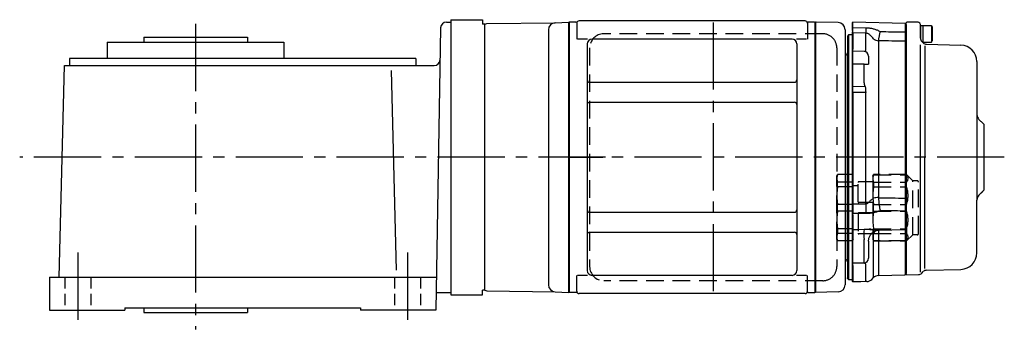
# Model space of a CAD drawing. Extents: x -545 to 1017, y 51 to 713.
# Drawn here: x 598 to 1017, y 582 to 713 of the extents above; entities that cross this region are included whole.
import ezdxf

# ---------------------------------------------------------------- set-up
doc = ezdxf.new("R2010")
doc.units = 0
doc.header["$LTSCALE"] = 3
doc.header["$MEASUREMENT"] = 0
for name, pattern in [('HIDDEN', [3.75, 2.5, -1.25]), ('HIDDEN2', [4.7625, 3.175, -1.5875]), ('PHANTOM', [2.5, 1.25, -0.25, 0.25, -0.25, 0.25, -0.25]), ('sekkei(A2)', [14.2875, 9.525, -1.5875, 1.5875, -1.5875]), ('sekkei_H', [2.38125, 1.5875, -0.79375])]:
    doc.linetypes.add(name, pattern=pattern)
doc.layers.get('0').update_dxf_attribs({"linetype": 'CONTINUOUS'})
for name, color, linetype in [('CENTER', 3, 'sekkei(A2)'), ('HIDDEN', 1, 'HIDDEN'), ('HIDS', 1, 'HIDDEN2'), ('PHANTOM', 2, 'PHANTOM')]:
    doc.layers.add(name, color=color, linetype=linetype)

# ---------------------------------------------------------------- blocks, each defined once
blk = doc.blocks.new('C2BG1216キャプコン創造線')
at = {"layer": 'HIDDEN'}
for p, q in [((0, 13.5), (0.35, 14.1)), ((0, -13.5), (0, 13.5)), ((6.65, 14.1), (0.35, 14.1)), ((7, 13.5), (6.65, 14.1)), ((7, -13.5), (7, 13.5)), ((15.3, 13.5), (15.65, 14.1)), ((15.3, 13.5), (15.3, -13.5)), ((29.65, 14.1), (15.65, 14.1)), ((15.65, 14.1), (15.65, 14.03)), ((15.65, 14.03), (29.65, 14.03)), ((32.3, 11.45), (29.65, 14.1)), ((29.65, 14.03), (29.65, 14.1)), ((6.65, 10.92), (0.35, 10.92)), ((0.35, 8.93), (0.35, 10.92)), ((6.65, 8.93), (0.35, 8.93)), ((6.65, 8.93), (6.65, 10.92)), ((9, 9.4), (7, 9.4)), ((9, 2.5), (9, 10.75)), ((15.3, 11.05), (9.3, 11.05)), ((15.65, 10.92), (29.65, 10.92)), ((15.65, 10.92), (15.65, 8.93)), ((15.65, 8.93), (29.65, 8.93)), ((29.65, 8.93), (29.65, 10.92)), ((32.3, -11.45), (32.3, 11.45)), ((34.2, 11.45), (32.3, 11.45)), ((34.7, -10.95), (34.7, 10.95)), ((0.35, -1.41), (0.35, 1.41)), ((6.65, 1.41), (0.35, 1.41)), ((6.65, -1.41), (6.65, 1.41)), ((15.3, 2.2), (9.3, 2.2)), ((15.65, -1.41), (15.65, 1.41)), ((15.65, 1.41), (29.65, 1.41)), ((29.65, -1.41), (29.65, 1.41)), ((6.65, -1.41), (0.35, -1.41)), ((9, -2.5), (9, -10.75)), ((15.3, -2.2), (9.3, -2.2)), ((15.65, -1.41), (29.65, -1.41)), ((6.65, -8.93), (0.35, -8.93)), ((0.35, -8.93), (0.35, -10.92)), ((6.65, -10.92), (0.35, -10.92)), ((6.65, -8.93), (6.65, -10.92)), ((9, -9.4), (7, -9.4)), ((15.3, -11.05), (9.3, -11.05)), ((15.65, -8.93), (29.65, -8.93)), ((15.65, -10.92), (15.65, -8.93)), ((15.65, -10.92), (29.65, -10.92)), ((29.65, -8.93), (29.65, -10.92)), ((32.3, -11.45), (29.65, -14.1)), ((34.2, -11.45), (32.3, -11.45)), ((0, -13.5), (0.35, -14.1)), ((6.65, -14.1), (0.35, -14.1)), ((7, -13.5), (6.65, -14.1)), ((15.3, -13.5), (15.65, -14.1)), ((15.65, -14.03), (29.65, -14.03)), ((15.65, -14.1), (15.65, -14.03)), ((29.65, -14.1), (15.65, -14.1)), ((29.65, -14.03), (29.65, -14.1))]:
    blk.add_line(p, q, dxfattribs=at)
for centre, radius, start, end in [((3.83, 12.51), 3.83, 155.4551, 204.5449), ((3.17, 12.51), 3.83, 335.4551, 24.5449), ((18.97, 12.47), 3.67, 154.9182, 205.0818), ((27.93, 12.47), 2.32, 317.8582, 42.1418), ((20.58, 5.17), 20.58, 169.4713, 190.5287), ((-13.58, 5.17), 20.58, 349.4713, 10.5287), ((9.3, 10.75), 0.3, 90, 180), ((35.88, 5.17), 20.58, 169.4713, 190.5287), ((18.17, 5.17), 12.08, 341.8653, 18.1347), ((34.2, 10.95), 0.5, 0, 90), ((9.3, 2.5), 0.3, 180, 270), ((20.58, -5.17), 20.58, 169.4713, 190.5287), ((-13.58, -5.17), 20.58, 349.4713, 10.5287), ((9.3, -2.5), 0.3, 90, 180), ((35.88, -5.17), 20.58, 169.4713, 190.5287), ((18.17, -5.17), 12.08, 341.8653, 18.1347), ((3.83, -12.51), 3.83, 155.4551, 204.5449), ((3.17, -12.51), 3.83, 335.4551, 24.5449), ((9.3, -10.75), 0.3, 180, 270), ((18.97, -12.47), 3.67, 154.9182, 205.0818), ((27.93, -12.47), 2.32, 317.8582, 42.1418), ((34.2, -10.95), 0.5, 270, 0)]:
    blk.add_arc(centre, radius, start, end, dxfattribs=at)
blk = doc.blocks.new('F01B3')
for p, q in [((0.3, 57.5), (0, 57.33)), ((0, 57.33), (0, -57.33)), ((0.3, 57.5), (0.3, -57.5)), ((3.18, 57.5), (0.3, 57.5)), ((3.5, 57), (3.5, 50.22)), ((100.5, 58), (4.5, 58)), ((101.5, 57), (101.5, 50.22)), ((104.5, 57.5), (101.82, 57.5)), ((104.5, 57.5), (104.7, 57.5)), ((104.7, 57.5), (105, 57.33)), ((104.7, 57.5), (104.7, -57.5)), ((105.2, 57.49), (105, 57.3)), ((105, -57.33), (105, 57.33)), ((105, -57.5), (105, 57.3)), ((105, 57.3), (105, -57.3)), ((114.58, 57.25), (105.2, 57.49)), ((143.8, 57.5), (143.5, 57.2)), ((143.5, 50.67), (143.5, 57.2)), ((143.5, -49.5), (143.5, 56.42)), ((148.53, 57.38), (143.8, 57.5)), ((149.5, 50.68), (149.5, 56.38)), ((149.5, 56), (149.5, 50.68)), ((149.5, 56), (154.2, 56)), ((150.5, 56), (150.5, 49)), ((154.2, 56), (154.5, 55.48)), ((154.2, 56), (154.2, 49)), ((154.5, 55.48), (154.5, 49.52)), ((8.15, 50.22), (3.9, 50.22)), ((95, 50.22), (10, 50.22)), ((101.1, 50.22), (96.85, 50.22)), ((117.5, 54.25), (117.5, -44.09)), ((117.5, 54.24), (117.5, -54.25)), ((8, 48.22), (8, -48.22)), ((97, 48.22), (97, -48.22)), ((149.5, -48.93), (149.5, 47.83)), ((150.09, 49.27), (150.71, 48.65)), ((150.36, 49), (154.2, 49)), ((151.33, 47.38), (151.31, -47.34)), ((152.07, 48.06), (166.68, 47.68)), ((154.2, 49), (154.5, 49.52)), ((173.5, 40.68), (173.5, -18.24)), ((9, 31.88), (96, 31.88)), ((9, 23.41), (96, 23.41)), ((176.5, 14), (174.38, 16.12)), ((176, 14.5), (174.38, 16.12)), ((176.5, 14), (176.5, -14)), ((118.5, -7), (118.5, -36)), ((176.5, -14), (174.38, -16.12)), ((176, -14.5), (174.38, -16.12)), ((173.5, -40.68), (173.5, -18.24)), ((9, -23.41), (96, -23.41)), ((9, -31.88), (96, -31.88)), ((129.63, -51.17), (129.63, -32.95)), ((131.67, -32.39), (131.67, -50.3)), ((143.5, -49.68), (143.5, -47.5)), ((143.8, -49.98), (143.5, -49.68)), ((143.8, -49.98), (148.7, -49.85)), ((150.06, -49.27), (150.68, -48.65)), ((152.04, -48.06), (166.68, -47.68)), ((3.5, -57), (3.5, -50.22)), ((8.15, -50.22), (3.9, -50.22)), ((95, -50.22), (10, -50.22)), ((101.1, -50.22), (96.85, -50.22)), ((101.5, -57), (101.5, -50.22)), ((0.3, -57.5), (0, -57.33)), ((3.18, -57.5), (0.3, -57.5)), ((100.5, -58), (4.5, -58)), ((101.82, -57.5), (104.7, -57.5)), ((104.7, -57.5), (105, -57.33)), ((114.58, -57.25), (105, -57.5))]:
    blk.add_line(p, q)
at = {"color": 7, "linetype": 'Continuous', "lineweight": 25}
for p, q in [((120.8, 57.5), (120.5, 57.2)), ((120.5, 57.2), (120.5, 55.02)), ((120.5, 55.02), (120.5, 53.97)), ((120.8, 55.18), (120.8, 57.5)), ((143, 56.92), (120.8, 57.5)), ((120.8, 52.92), (120.8, 55.18)), ((143, 56.92), (143, -50)), ((143.5, 56.4), (143, 56.92)), ((143.5, 56.4), (143.5, 53.22)), ((119, 52), (118.5, 51.5)), ((118.5, 51.5), (118.5, -51.21)), ((119, 52), (119, 0)), ((120.5, 52), (119, 52)), ((120.8, 53.48), (120.5, 53.19)), ((120.5, 53.19), (120.5, 52.67)), ((120.5, 52.67), (120.5, 52.62)), ((120.5, 52.62), (120.5, 52.5)), ((120.5, 52.5), (120.5, 45.92)), ((120.8, 52.92), (120.8, 53.92)), ((120.8, 52.85), (120.8, 52.92)), ((120.8, 52.85), (120.8, 52.85)), ((120.8, 52.85), (120.8, 45.98)), ((126.3, 45.67), (126.3, 52.79)), ((143, 53.3), (143.03, 53.3)), ((143, 53.3), (143, 53.3)), ((131.67, 49.52), (131.67, -17.13)), ((143.5, 48.79), (143.5, -17.18)), ((118.21, 43.71), (117.8, 43.3)), ((117.8, -43.3), (117.8, 43.3)), ((120.5, 45.92), (120.5, 45.92)), ((120.5, 45.92), (120.5, 45.56)), ((120.5, 45.56), (120.5, 45.42)), ((120.5, 45.42), (120.5, 44.8)), ((120.5, 44.8), (120.5, 39.6)), ((120.8, 45.98), (120.8, 45.98)), ((120.8, 45.82), (120.8, 45.98)), ((120.8, 45.1), (120.8, 45.82)), ((120.8, 45.1), (120.8, 45.8)), ((120.8, 39.6), (120.8, 45.1)), ((125.55, 44.98), (120.8, 45.1)), ((127.5, 42.98), (127.5, 39.6)), ((120.5, 39.6), (120.8, 39.6)), ((120.5, 39.6), (120.5, 30.48)), ((120.8, 30.16), (120.8, 39.6)), ((125.55, 39.6), (120.8, 39.6)), ((125.55, 39.6), (127.5, 39.6)), ((125.55, 33.59), (125.55, 39.6)), ((120.5, 30.48), (120.5, 27.67)), ((120.8, 27.58), (120.8, 30.16)), ((120.8, 27.61), (120.8, 30.03)), ((120.5, 27.67), (120.5, 27.43)), ((120.5, 27.43), (120.5, 26.83)), ((120.5, 26.83), (120.5, -18.68)), ((120.8, 27.31), (120.8, 27.58)), ((120.8, 27.31), (120.8, 27.31)), ((120.8, 27.31), (120.8, -19.22)), ((126.3, -19.78), (126.3, 27.55)), ((119, 0), (119, -52)), ((120.5, -18.68), (120.5, -19.67)), ((120.5, -19.67), (120.5, -19.93)), ((120.5, -19.93), (120.5, -22.81)), ((120.8, -19.22), (120.8, -19.22)), ((120.8, -19.78), (120.8, -19.22)), ((120.8, -23.94), (120.8, -19.78)), ((120.8, -22.31), (120.8, -19.81)), ((120.5, -22.79), (120.5, -24.08)), ((120.5, -24.08), (120.5, -30.42)), ((120.8, -30.68), (120.8, -23.94)), ((143.03, -22.89), (143, -22.89)), ((143, -22.89), (143, -22.89)), ((143.5, -23.26), (143.5, -30.18)), ((131.9, -30.96), (143.03, -30.67)), ((143.5, -31.62), (143.5, -49.5)), ((120.5, -35.11), (120.5, -39.6)), ((120.8, -39.6), (120.8, -35.11)), ((125.55, -39.6), (125.55, -35.03)), ((127.5, -35.62), (127.5, -39.6)), ((120.5, -39.6), (120.5, -44.8)), ((120.8, -45.1), (120.8, -39.6)), ((125.55, -44.98), (125.55, -39.6)), ((127.5, -39.6), (127.5, -42.98)), ((117.8, -43.3), (118.21, -43.71)), ((120.5, -44.8), (120.5, -45.42)), ((120.5, -45.42), (120.5, -45.56)), ((120.5, -45.56), (120.5, -45.92)), ((120.5, -45.92), (120.5, -52.5)), ((120.5, -45.92), (120.5, -45.92)), ((125.55, -44.98), (120.8, -45.1)), ((120.8, -45.8), (120.8, -45.1)), ((120.8, -45.82), (120.8, -45.1)), ((120.8, -45.98), (120.8, -45.82)), ((120.8, -45.98), (120.8, -45.98)), ((120.8, -45.98), (120.8, -52.85)), ((126.3, -52.75), (126.3, -45.67)), ((131.67, -50.3), (143, -50)), ((143, -50), (143.5, -49.5)), ((118.56, -51.56), (119, -52)), ((119, -52), (120.5, -52)), ((120.5, -52.5), (120.5, -52.59)), ((120.5, -52.59), (120.5, -52.7)), ((120.8, -53), (120.5, -52.7)), ((120.8, -52.85), (120.8, -52.85)), ((120.8, -52.89), (120.8, -52.85)), ((120.8, -53), (120.8, -52.89)), ((128.84, -51.97), (129.63, -51.17))]:
    blk.add_line(p, q, dxfattribs=at)
for points in [[(120.8, 55.18), (121, 55.18), (126.3, 55.08)], [(126.3, 52.79), (121, 52.91), (120.8, 52.92)], [(120.8, 30.16), (121, 30.16), (126, 30.12)], [(126, 27.54), (121, 27.58), (120.8, 27.58)], [(120.8, -19.78), (121, -19.78), (126.3, -19.78)], [(126.3, -23.98), (121, -23.94), (120.8, -23.94)], [(120.8, -30.68), (121, -30.68), (125.55, -30.59)], [(126.37, -52.85), (124.25, -52.91), (121, -52.99), (120.8, -53)]]:
    blk.add_lwpolyline(points, dxfattribs=at)
for centre, radius, start, end in [((3.18, 58.5), 1, 270, 311.4096), ((4.5, 57), 1, 90, 180), ((100.5, 57), 1, 0, 90), ((101.82, 58.5), 1, 228.5904, 270), ((114.5, 54.25), 3, 0, 88.5), ((148.5, 56.38), 1, 0, 88.5), ((10, 48.22), 2, 90, 180), ((95, 48.22), 2, 0, 90), ((151.5, 50.68), 2, 180, 225), ((152.12, 50.06), 2, 225, 268.5), ((166.5, 40.68), 7, 0, 88.5), ((9, 32.88), 1, 180, 270), ((96, 32.88), 1, 270, 0), ((9, 22.41), 1, 90, 180), ((96, 22.41), 1, 0, 90), ((176.5, 18.24), 3, 180, 225), ((176.5, -18.24), 3, 135, 180), ((9, -22.41), 1, 180, 270), ((96, -22.41), 1, 270, 0), ((9, -32.88), 1, 90, 180), ((96, -32.88), 1, 0, 90), ((166.5, -40.68), 7, 271.5, 0), ((10, -48.22), 2, 180, 270), ((95, -48.22), 2, 270, 0), ((148.65, -47.85), 2, 271.5, 315), ((152.1, -50.06), 2, 91.5, 135), ((114.5, -54.25), 3, 271.5, 360), ((3.18, -58.5), 1, 48.5904, 90), ((4.5, -57), 1, 180, 270), ((100.5, -57), 1, 270, 0), ((101.82, -58.5), 1, 90, 131.4096)]:
    blk.add_arc(centre, radius, start, end)
for centre, radius, start, end in [((170.47, 53.93), 44.18, 178.513, 181.487), ((131.75, 52.54), 3.02, 225.5471, 268.5967), ((117.5, 44.41), 1, 315, 0), ((125.5, 42.98), 2, 0, 88.5), ((124.8, 45.71), 1.5, 329.8794, 358.3036), ((191.08, 34), 65.1, 183.4545, 185.6861), ((289.78, -21.88), 163.49, 179.2649, 180.7351), ((131.62, -23.91), 6.78, 89.5634, 107.0873), ((231.4, -32.81), 105.87, 178.7966, 181.2034), ((117.5, -44.41), 1, 0, 45), ((125.5, -42.98), 2, 271.5, 0), ((124.8, -45.71), 1.5, 1.6964, 30.1206), ((126.72, -49.84), 3, 271.5003, 315.0021), ((131.75, -53.3), 3, 91.5, 135)]:
    blk.add_arc(centre, radius, start, end, dxfattribs=at)
for points, knots in [([(126.3, 55.08), (126.78, 55.07), (127.25, 55.04), (128.18, 54.93), (128.65, 54.85), (129.56, 54.65), (130.01, 54.52), (130.9, 54.21), (131.33, 54.03), (131.75, 53.82)], [0, 0, 0, 0, 0.25, 0.25, 0.5, 0.5, 0.75, 0.75, 1, 1, 1, 1]), ([(128.35, 51.72), (128.22, 51.87), (128.09, 52), (127.81, 52.24), (127.66, 52.35), (127.33, 52.54), (127.15, 52.62), (126.75, 52.74), (126.53, 52.78), (126.3, 52.79)], [0, 0, 0, 0, 0.25, 0.25, 0.5, 0.5, 0.75, 0.75, 1, 1, 1, 1]), ([(131.68, 49.55), (131.72, 49.71), (131.78, 49.99), (131.87, 50.44), (131.96, 50.91), (132.07, 51.45), (132.21, 52.12), (132.28, 52.48), (132.45, 53.35), (132.33, 52.74), (132.47, 53.45)], [0, 0, 0, 0, 0.482227, 0.878869, 1.36417, 1.932115, 2.562488, 3.250966, 3.610195, 3.977718, 3.977718, 3.977718, 3.977718]), ([(132.47, 53.45), (135.52, 53.4), (138.57, 53.36), (141.62, 53.32), (142.08, 53.32), (142.54, 53.31), (143, 53.3)], [0, 0, 0, 0, 0.00914933, 0.00914933, 0.00914933, 0.01053424, 0.01053424, 0.01053424, 0.01053424]), ([(143.5, 53.22), (143.5, 52.66), (143.5, 52.14), (143.5, 51.4), (143.5, 51.16), (143.5, 50.71), (143.5, 50.5), (143.5, 50.11), (143.5, 49.93), (143.5, 49.6), (143.5, 49.45), (143.5, 49.2), (143.5, 49.09), (143.5, 48.91), (143.5, 48.84), (143.5, 48.79)], [0, 0, 0, 0, 0.25, 0.25, 0.375, 0.375, 0.5, 0.5, 0.625, 0.625, 0.75, 0.75, 0.875, 0.875, 1, 1, 1, 1]), ([(126, 30.12), (125.85, 30.69), (125.74, 31.26), (125.59, 32.42), (125.55, 33), (125.55, 33.59)], [0, 0, 0, 0, 0.5, 0.5, 1, 1, 1, 1]), ([(126.3, -19.78), (126.42, -19.78), (126.53, -19.77), (126.74, -19.72), (126.85, -19.68), (127.15, -19.54), (127.33, -19.41), (127.66, -19.13), (127.81, -18.97), (128.09, -18.64), (128.22, -18.47), (128.35, -18.3)], [0, 0, 0, 0, 0.125, 0.125, 0.25, 0.25, 0.5, 0.5, 0.75, 0.75, 1, 1, 1, 1]), ([(131.68, -17.28), (131.7, -17.76), (131.74, -18.24), (131.81, -18.99), (131.83, -19.24), (131.89, -19.74), (131.92, -19.99), (131.99, -20.47), (132.03, -20.71), (132.11, -21.17), (132.15, -21.39), (132.24, -21.81), (132.28, -22.01), (132.35, -22.3), (132.37, -22.39), (132.42, -22.57), (132.45, -22.66), (132.47, -22.74)], [0, 0, 0, 0, 0.25, 0.25, 0.375, 0.375, 0.5, 0.5, 0.625, 0.625, 0.75, 0.75, 0.875, 0.875, 0.9375, 0.9375, 1, 1, 1, 1]), ([(143.5, -17.18), (143.5, -17.7), (143.5, -18.25), (143.5, -19.09), (143.5, -19.37), (143.5, -19.92), (143.5, -20.19), (143.5, -20.73), (143.5, -21), (143.5, -21.51), (143.5, -21.76), (143.5, -22.23), (143.5, -22.46), (143.5, -22.88), (143.5, -23.08), (143.5, -23.26)], [0, 0, 0, 0, 0.25, 0.25, 0.375, 0.375, 0.5, 0.5, 0.625, 0.625, 0.75, 0.75, 0.875, 0.875, 1, 1, 1, 1]), ([(131.75, -22.99), (131.33, -23.14), (130.9, -23.28), (130.02, -23.53), (129.57, -23.63), (128.65, -23.8), (128.18, -23.87), (127.25, -23.96), (126.78, -23.98), (126.3, -23.98)], [0, 0, 0, 0, 0.25, 0.25, 0.5, 0.5, 0.75, 0.75, 1, 1, 1, 1]), ([(143, -22.89), (140.13, -22.85), (137.26, -22.81), (134.39, -22.77), (133.75, -22.76), (133.11, -22.75), (132.47, -22.74)], [0, 0, 0, 0, 0.00861191, 0.00861191, 0.00861191, 0.01053424, 0.01053424, 0.01053424, 0.01053424]), ([(120.5, -30.42), (120.5, -30.47), (120.5, -30.53), (120.5, -30.63), (120.5, -30.66), (120.5, -30.72), (120.5, -30.76), (120.5, -30.83), (120.5, -30.86), (120.5, -30.93), (120.5, -30.97), (120.5, -31.05), (120.5, -31.09), (120.5, -31.14), (120.5, -31.16), (120.5, -31.2), (120.5, -31.22), (120.5, -31.27), (120.5, -31.29), (120.5, -31.33), (120.5, -31.35), (120.5, -31.41), (120.5, -31.46), (120.5, -31.54), (120.5, -31.59), (120.5, -31.68), (120.5, -31.73), (120.5, -31.87), (120.5, -31.96), (120.5, -32.11), (120.5, -32.16), (120.5, -32.24), (120.5, -32.26), (120.5, -32.31), (120.5, -32.34), (120.5, -32.39), (120.5, -32.41), (120.5, -32.47), (120.5, -32.49), (120.5, -32.57), (120.5, -32.62), (120.5, -32.73), (120.5, -32.78), (120.5, -32.87), (120.5, -32.89), (120.5, -32.95), (120.5, -32.98), (120.5, -33.03), (120.5, -33.06), (120.5, -33.11), (120.5, -33.14), (120.5, -33.23), (120.5, -33.28), (120.5, -33.4), (120.5, -33.45), (120.5, -33.54), (120.5, -33.57), (120.5, -33.63), (120.5, -33.66), (120.5, -33.71), (120.5, -33.74), (120.5, -33.8), (120.5, -33.83), (120.5, -33.92), (120.5, -33.97), (120.5, -34.15), (120.5, -34.27), (120.5, -34.51), (120.5, -34.63), (120.5, -34.87), (120.5, -34.99), (120.5, -35.11)], [0, 0, 0, 0, 0.000391814, 0.000391814, 0.000587722, 0.000587722, 0.000783629, 0.000783629, 0.000979536, 0.000979536, 0.001175443, 0.001175443, 0.001371351, 0.001371351, 0.001469304, 0.001469304, 0.001567258, 0.001567258, 0.001665212, 0.001665212, 0.001763165, 0.001763165, 0.001959072, 0.001959072, 0.00215498, 0.00215498, 0.002350887, 0.002350887, 0.002742701, 0.002742701, 0.002938609, 0.002938609, 0.003036562, 0.003036562, 0.003134516, 0.003134516, 0.00323247, 0.00323247, 0.003330423, 0.003330423, 0.00352633, 0.00352633, 0.003722238, 0.003722238, 0.003820191, 0.003820191, 0.003918145, 0.003918145, 0.004016099, 0.004016099, 0.004114052, 0.004114052, 0.004309959, 0.004309959, 0.004505867, 0.004505867, 0.00460382, 0.00460382, 0.004701774, 0.004701774, 0.004799728, 0.004799728, 0.004897681, 0.004897681, 0.005093588, 0.005093588, 0.005485403, 0.005485403, 0.005877217, 0.005877217, 0.006269032, 0.006269032, 0.006269032, 0.006269032]), ([(120.8, -35.11), (120.8, -35), (120.8, -34.88), (120.8, -34.65), (120.8, -34.54), (120.8, -34.32), (120.8, -34.21), (120.8, -34.04), (120.8, -33.98), (120.8, -33.9), (120.8, -33.87), (120.8, -33.82), (120.8, -33.79), (120.8, -33.74), (120.8, -33.71), (120.8, -33.66), (120.8, -33.63), (120.8, -33.55), (120.8, -33.49), (120.8, -33.39), (120.8, -33.33), (120.8, -33.25), (120.8, -33.23), (120.8, -33.17), (120.8, -33.15), (120.8, -33.1), (120.8, -33.07), (120.8, -33.02), (120.8, -32.99), (120.8, -32.92), (120.8, -32.86), (120.8, -32.76), (120.8, -32.71), (120.8, -32.64), (120.8, -32.62), (120.8, -32.57), (120.8, -32.54), (120.8, -32.49), (120.8, -32.47), (120.8, -32.42), (120.8, -32.4), (120.8, -32.33), (120.8, -32.28), (120.8, -32.14), (120.8, -32.05), (120.8, -31.92), (120.8, -31.88), (120.8, -31.79), (120.8, -31.75), (120.8, -31.66), (120.8, -31.62), (120.8, -31.56), (120.8, -31.54), (120.8, -31.5), (120.8, -31.48), (120.8, -31.44), (120.8, -31.43), (120.8, -31.39), (120.8, -31.37), (120.8, -31.31), (120.8, -31.28), (120.8, -31.21), (120.8, -31.17), (120.8, -31.1), (120.8, -31.07), (120.8, -31), (120.8, -30.97), (120.8, -30.91), (120.8, -30.88), (120.8, -30.79), (120.8, -30.73), (120.8, -30.68)], [0, 0, 0, 0, 0.000391814, 0.000391814, 0.000783629, 0.000783629, 0.001175443, 0.001175443, 0.001371351, 0.001371351, 0.001469304, 0.001469304, 0.001567258, 0.001567258, 0.001665212, 0.001665212, 0.001763165, 0.001763165, 0.001959072, 0.001959072, 0.00215498, 0.00215498, 0.002252933, 0.002252933, 0.002350887, 0.002350887, 0.002448841, 0.002448841, 0.002546794, 0.002546794, 0.002742701, 0.002742701, 0.002938609, 0.002938609, 0.003036562, 0.003036562, 0.003134516, 0.003134516, 0.00323247, 0.00323247, 0.003330423, 0.003330423, 0.00352633, 0.00352633, 0.003918145, 0.003918145, 0.004114052, 0.004114052, 0.004309959, 0.004309959, 0.004505867, 0.004505867, 0.00460382, 0.00460382, 0.004701774, 0.004701774, 0.004799728, 0.004799728, 0.004897681, 0.004897681, 0.005093588, 0.005093588, 0.005289496, 0.005289496, 0.005485403, 0.005485403, 0.00568131, 0.00568131, 0.005877217, 0.005877217, 0.006269032, 0.006269032, 0.006269032, 0.006269032]), ([(127.5, -35.62), (127.5, -35.61), (127.49, -35.41), (127.53, -35), (127.65, -34.4), (127.85, -33.81), (128.15, -33.22), (128.53, -32.67), (129, -32.18), (129.5, -31.77), (130.02, -31.45), (130.54, -31.22), (131.03, -31.07), (131.45, -30.99), (131.75, -30.96), (131.88, -30.96), (131.91, -30.96)], [0, 0, 0, 0, 0.005676, 0.087633, 0.172514, 0.258968, 0.346243, 0.441741, 0.533494, 0.621456, 0.705796, 0.786106, 0.858267, 0.924823, 0.982909, 1, 1, 1, 1]), ([(143.5, -30.18), (143.5, -30.23), (143.5, -30.39), (143.5, -30.85), (143.5, -31.34), (143.5, -31.62)], [0, 0, 0, 0, 0.140535, 0.528616, 1, 1, 1, 1]), ([(118.56, -51.55), (118.56, -51.56), (118.57, -51.59), (118.52, -51.45), (118.51, -51.29), (118.5, -51.21)], [0, 0, 0, 0, 0.081263, 0.54005, 1, 1, 1, 1]), ([(126.79, -52.84), (126.78, -52.84), (126.74, -52.84), (126.5, -52.85), (126.37, -52.85)], [0, 0, 0, 0, 0.494719, 1, 1, 1, 1])]:
    blk.add_open_spline(points, degree=3, knots=knots, dxfattribs=at)
for points in [[(120.8, 53.92), (120.71, 53.94), (120.6, 53.95), (120.5, 53.97)], [(129.63, 50.38), (129.2, 50.83), (128.77, 51.28), (128.35, 51.72)], [(131.75, 53.82), (131.99, 53.69), (132.23, 53.57), (132.47, 53.45)], [(131.68, 49.55), (131.68, 49.54), (131.67, 49.53), (131.67, 49.52)], [(143, 49.29), (139.23, 49.37), (135.45, 49.46), (131.68, 49.55)], [(143, 49.29), (143, 49.29), (143, 49.29), (143, 49.29)], [(126, 30.12), (126.03, 30.11), (126.07, 30.09), (126.1, 30.08)], [(126.3, 27.55), (126.2, 27.54), (126.1, 27.54), (126, 27.54)], [(128.35, -18.3), (128.77, -17.98), (129.2, -17.69), (129.63, -17.43)], [(131.67, -17.13), (131.67, -17.18), (131.68, -17.23), (131.68, -17.28)], [(131.68, -17.28), (135.45, -17.3), (139.23, -17.33), (143, -17.35)], [(143, -17.35), (143, -17.35), (143, -17.35), (143, -17.35)], [(132.47, -22.74), (132.23, -22.82), (131.99, -22.9), (131.75, -22.99)]]:
    blk.add_open_spline(points, degree=3, dxfattribs=at)
at = {"color": 0}
blk.add_open_spline([(125.55, -30.59), (130.6, -30.6), (126.47, -30.59), (128.86, -30.69), (129.57, -30.78), (130.52, -30.86), (131.03, -30.94), (131.93, -30.95), (131.82, -30.96), (131.9, -30.96)], degree=3, knots=[0, 0, 0, 0, 2.186962, 3.158853, 4.114832, 4.934902, 5.710296, 6.299574, 6.360156, 6.360156, 6.360156, 6.360156], dxfattribs=at)
for points in [[(129.63, -32.95), (129.64, -32.84), (129.66, -32.73), (129.68, -32.62)], [(131.68, -32.27), (131.68, -32.31), (131.67, -32.35), (131.67, -32.39)]]:
    blk.add_open_spline(points, degree=3)
for points, knots in [([(130.22, -31.38), (130.19, -31.41), (130.05, -31.58), (129.86, -31.99), (129.74, -32.41), (129.68, -32.62)], [0, 0, 0, 0, 0.113808, 0.556916, 1, 1, 1, 1]), ([(131.86, -30.94), (131.84, -31.02), (131.78, -31.21), (131.72, -31.66), (131.7, -32.06), (131.68, -32.27)], [0, 0, 0, 0, 0.255769, 0.622728, 1, 1, 1, 1])]:
    blk.add_open_spline(points, degree=3, knots=knots)
at = {"layer": 'CENTER'}
for p, q in [((61.5, 57.33), (61.5, -57.33)), ((185.15, 0), (-5.5, 0)), ((0, 0), (14.54, 0))]:
    blk.add_line(p, q, dxfattribs=at)
at = {"layer": 'HIDDEN'}
for p, q in [((108, 52.5), (15, 52.5)), ((9, 46.5), (9, -46.5)), ((114, 46.5), (114, -46.5)), ((108, -52.5), (15, -52.5))]:
    blk.add_line(p, q, dxfattribs=at)
for centre, start, end in [((15, 46.5), 90, 180), ((108, 46.5), 41.4096, 90), ((108, 46.5), 0, 41.4096), ((15, -46.5), 180, 270), ((108, -46.5), 318.5904, 0), ((108, -46.5), 270, 318.5904)]:
    blk.add_arc(centre, 6, start, end, dxfattribs=at)
at = {"layer": 'PHANTOM'}
for p, q in [((105, 57.5), (105, 57.3)), ((105.2, 57.49), (105, 57.5))]:
    blk.add_line(p, q, dxfattribs=at)
at = {"layer": 'HIDDEN'}
blk.add_blockref('C2BG1216キャプコン創造線', (114, -21.5), dxfattribs=at)

msp = doc.modelspace()

# ---------------------------------------------------------------- linework, layer by layer
for p, q in [((779.69, 712.2), (781.5, 712.2)), ((781.5, 713.2), (795, 713.2)), ((781.5, 713.2), (781.5, 596.2)), ((795, 713.2), (795, 711.22)), ((796, 711.22), (795, 711.22)), ((796, 711.22), (796.8, 711.52)), ((796, 598.18), (796, 711.22)), ((796.8, 711.52), (825.87, 711.9)), ((825.84, 711.9), (831.5, 712.2)), ((831.5, 712.2), (831.5, 597.2)), ((777.19, 709.74), (775.09, 589.7)), ((823, 708.91), (823, 600.49)), ((635.59, 703.7), (710.59, 703.7)), ((635.59, 703.7), (635.59, 696.7)), ((651.09, 705.7), (695.09, 705.7)), ((651.09, 705.7), (651.09, 703.7)), ((695.09, 705.7), (695.09, 703.7)), ((710.59, 703.7), (710.59, 696.7)), ((619.59, 696.7), (619.59, 693.7)), ((766.59, 696.7), (619.59, 696.7)), ((766.59, 696.7), (766.59, 693.7)), ((615.09, 603.7), (617.45, 693.7)), ((617.45, 693.7), (774.45, 693.7)), ((758.49, 606.75), (756.26, 691.65)), ((611.09, 603.7), (611.09, 589.7)), ((611.09, 603.7), (775.34, 603.7)), ((796, 598.18), (795, 598.18)), ((795, 596.2), (795, 598.18)), ((796, 598.18), (796.8, 597.88)), ((775.22, 597.2), (781.5, 597.2)), ((781.5, 596.2), (795, 596.2)), ((796.8, 597.88), (825.87, 597.5)), ((825.84, 597.5), (831.5, 597.2)), ((643.09, 590.7), (643.09, 589.7)), ((643.09, 590.7), (743.09, 590.7)), ((651.09, 590.7), (651.09, 588.7)), ((695.09, 590.7), (695.09, 588.7)), ((743.09, 590.7), (743.09, 589.7)), ((611.09, 589.7), (643.09, 589.7)), ((651.09, 588.7), (695.09, 588.7)), ((775.09, 589.7), (743.09, 589.7))]:
    msp.add_line(p, q)
for centre, radius, start, end in [((779.69, 709.7), 2.5, 90, 178.9998), ((826, 708.91), 3, 93, 180), ((774.45, 696.2), 2.5, 270, 358.9998), ((826, 600.49), 3, 180, 267)]:
    msp.add_arc(centre, radius, start, end)
at = {"layer": 'CENTER'}
for p, q in [((673.09, 711.43), (673.09, 581.52)), ((847.3, 654.7), (598.37, 654.7)), ((623.09, 614.19), (623.09, 583.38)), ((763.09, 614.19), (763.09, 583.38))]:
    msp.add_line(p, q, dxfattribs=at)
at = {"layer": 'HIDS', "linetype": 'sekkei_H'}
for p, q in [((617.59, 603.7), (617.59, 589.7)), ((628.59, 603.7), (628.59, 589.7)), ((757.59, 603.7), (757.59, 589.7)), ((768.59, 603.7), (768.59, 589.7))]:
    msp.add_line(p, q, dxfattribs=at)

# ---------------------------------------------------------------- block references
msp.add_blockref('F01B3', (831.5, 654.7))

doc.saveas('drawing.dxf')
